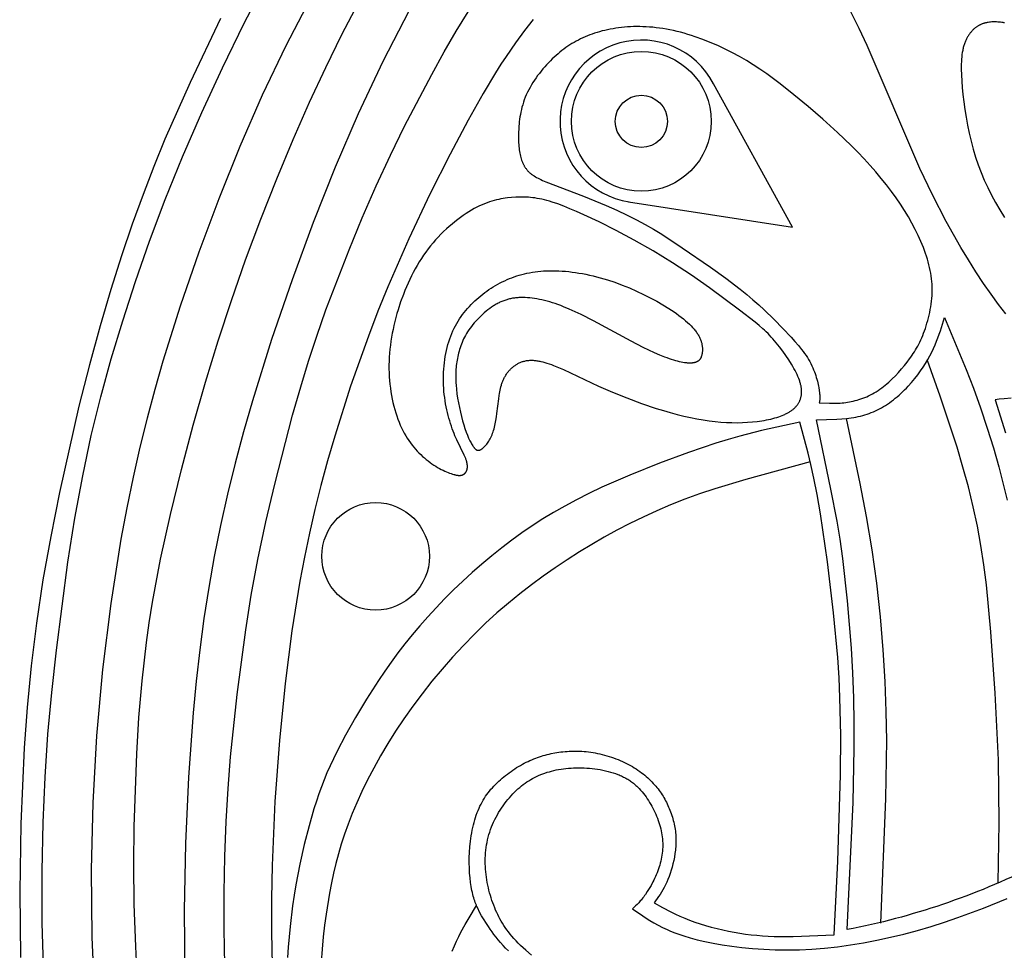
# Model space of a CAD drawing. Extents: x -216 to 196, y -213 to 177.
# Drawn here: x -216 to -175, y 46 to 84 of the extents above; entities that cross this region are included whole.
import ezdxf

# ---------------------------------------------------------------- set-up
doc = ezdxf.new("R2010")
doc.units = 0
doc.header["$MEASUREMENT"] = 0
doc.layers.add('DV1_LAYER_1', color=18, linetype='CONTINUOUS')

msp = doc.modelspace()

# ---------------------------------------------------------------- linework, layer by layer
at = {"layer": 'DV1_LAYER_1', "color": 5, "linetype": 'Continuous'}
for points in [[(-214.842, 44.524), (-214.905, 46.736), (-214.912, 48.869), (-214.871, 50.883), (-214.788, 52.757), (-214.667, 54.531), (-214.509, 56.263), (-214.318, 58.011), (-213.84, 61.644), (-213.553, 63.46), (-213.232, 65.215), (-212.877, 66.881), (-212.485, 68.48), (-212.052, 70.051), (-211.574, 71.629), (-211.047, 73.248), (-210.465, 74.916), (-209.819, 76.636), (-209.101, 78.411), (-208.309, 80.239), (-207.455, 82.09), (-206.556, 83.93), (-205.629, 85.724)], [(-203.82, 84.969), (-204.838, 82.999), (-205.809, 80.953), (-206.734, 78.837), (-207.611, 76.668), (-208.438, 74.464), (-209.21, 72.232), (-209.924, 69.955), (-210.257, 68.791), (-210.572, 67.606), (-210.87, 66.396), (-211.15, 65.157), (-211.41, 63.889), (-211.65, 62.593), (-212.07, 59.936), (-212.406, 57.215), (-212.654, 54.463), (-212.81, 51.704), (-212.875, 48.934), (-212.849, 46.143), (-212.731, 43.319)], [(-210.949, 43.934), (-211.041, 45.753), (-211.098, 47.503), (-211.118, 49.154), (-211.105, 50.725), (-210.996, 53.73), (-210.906, 55.22), (-210.779, 56.74), (-210.599, 58.32), (-210.483, 59.142), (-210.346, 59.99), (-210.011, 61.768), (-209.606, 63.615), (-209.15, 65.482), (-208.663, 67.317), (-208.159, 69.083), (-207.635, 70.792), (-207.084, 72.47), (-206.497, 74.142), (-205.87, 75.824), (-205.213, 77.492), (-204.539, 79.115), (-203.862, 80.659), (-203.19, 82.103), (-202.518, 83.465), (-201.834, 84.776)], [(-199.742, 84.452), (-200.828, 82.343), (-201.845, 80.188), (-202.801, 77.976), (-203.709, 75.691), (-204.581, 73.32), (-205.423, 70.854), (-206.214, 68.319), (-206.582, 67.036), (-206.928, 65.746), (-207.247, 64.454), (-207.538, 63.165), (-207.797, 61.88), (-208.025, 60.598), (-208.224, 59.315), (-208.397, 58.027), (-208.546, 56.73), (-208.671, 55.421), (-208.862, 52.753), (-208.982, 50.01), (-209.032, 47.241), (-209.01, 44.513)], [(-207.351, 44.983), (-207.381, 46.48), (-207.384, 47.991), (-207.36, 49.482), (-207.306, 50.922), (-207.225, 52.287), (-207.118, 53.598), (-206.844, 56.173), (-206.491, 58.857), (-206.264, 60.278), (-205.989, 61.764), (-205.659, 63.314), (-205.294, 64.871), (-204.556, 67.722), (-204.223, 68.901), (-203.902, 69.962), (-203.563, 70.991), (-203.18, 72.073), (-202.227, 74.561), (-201.679, 75.889), (-201.104, 77.208), (-200.517, 78.473), (-199.931, 79.668), (-198.81, 81.81), (-198.296, 82.742), (-197.801, 83.596), (-197.555, 84), (-197.306, 84.393)], [(-175.084, 71.913), (-175.388, 72.302), (-175.698, 72.724), (-176.01, 73.174), (-176.324, 73.649), (-176.636, 74.146), (-176.945, 74.661), (-177.249, 75.191), (-177.546, 75.732), (-178.112, 76.832), (-178.634, 77.926), (-180.82, 83.005), (-181.148, 83.713), (-181.486, 84.404)], [(-207.531, 84.127), (-208.797, 81.475), (-209.831, 79.132), (-210.292, 78), (-210.738, 76.842), (-211.182, 75.62), (-211.625, 74.317), (-212.069, 72.921), (-212.512, 71.417), (-212.954, 69.8), (-213.388, 68.092), (-214.196, 64.521), (-214.554, 62.714), (-214.873, 60.913), (-215.145, 59.128), (-215.366, 57.368), (-215.531, 55.643), (-215.649, 53.967), (-215.784, 50.832), (-215.834, 48.02), (-215.803, 45.305)], [(-194.612, 84.086), (-194.972, 83.623), (-195.346, 83.114), (-195.738, 82.551), (-195.949, 82.232), (-196.174, 81.876), (-196.686, 81.019), (-197.306, 79.914), (-198.052, 78.512), (-198.887, 76.856), (-199.761, 75.01), (-200.622, 73.037), (-201.034, 72.022), (-201.428, 70.996), (-202.163, 68.925), (-202.819, 66.857), (-203.114, 65.834), (-203.386, 64.823), (-203.635, 63.828), (-203.861, 62.841), (-204.067, 61.854), (-204.255, 60.859), (-204.584, 58.813), (-204.864, 56.635), (-205.104, 54.277), (-205.292, 51.756), (-205.406, 49.107), (-205.431, 47.745), (-205.43, 46.365), (-205.402, 44.97)], [(-175.138, 83.94), (-175.167, 83.946), (-175.195, 83.952), (-175.251, 83.961), (-175.307, 83.968), (-175.361, 83.974), (-175.414, 83.978), (-175.467, 83.98), (-175.519, 83.982), (-175.57, 83.982), (-175.62, 83.981), (-175.67, 83.979), (-175.719, 83.975), (-175.768, 83.97), (-175.815, 83.964), (-175.839, 83.96), (-175.863, 83.956), (-175.886, 83.951), (-175.909, 83.946), (-175.933, 83.941), (-175.956, 83.935), (-175.979, 83.928), (-176.002, 83.921), (-176.024, 83.914), (-176.047, 83.906), (-176.069, 83.897), (-176.092, 83.888), (-176.114, 83.878), (-176.136, 83.868), (-176.158, 83.857), (-176.18, 83.846), (-176.202, 83.834), (-176.224, 83.821), (-176.246, 83.807), (-176.268, 83.793), (-176.289, 83.779), (-176.311, 83.763), (-176.332, 83.747), (-176.354, 83.731), (-176.375, 83.713), (-176.396, 83.695), (-176.417, 83.676), (-176.438, 83.657), (-176.458, 83.637), (-176.478, 83.616), (-176.498, 83.594), (-176.518, 83.572), (-176.538, 83.549), (-176.557, 83.525), (-176.576, 83.501), (-176.594, 83.475), (-176.612, 83.449), (-176.63, 83.423), (-176.648, 83.395), (-176.665, 83.367), (-176.681, 83.338), (-176.698, 83.308), (-176.713, 83.277), (-176.729, 83.246), (-176.744, 83.214), (-176.758, 83.181), (-176.772, 83.147), (-176.785, 83.112), (-176.798, 83.077), (-176.81, 83.041), (-176.821, 83.004), (-176.832, 82.966), (-176.843, 82.927), (-176.852, 82.888), (-176.862, 82.848), (-176.87, 82.806), (-176.885, 82.722), (-176.898, 82.633), (-176.909, 82.541), (-176.917, 82.445), (-176.923, 82.346), (-176.927, 82.242), (-176.929, 82.135), (-176.929, 82.024), (-176.923, 81.789), (-176.909, 81.537), (-176.887, 81.268), (-176.859, 80.982), (-176.823, 80.681), (-176.779, 80.367), (-176.727, 80.044), (-176.667, 79.715), (-176.598, 79.383), (-176.52, 79.05), (-176.432, 78.72), (-176.335, 78.395), (-176.227, 78.074), (-176.108, 77.758), (-175.978, 77.444), (-175.837, 77.133), (-175.683, 76.824), (-175.517, 76.515), (-175.339, 76.207), (-175.147, 75.898)], [(-190.673, 76.549), (-183.908, 75.501), (-187.164, 81.425)], [(-175.398, 48.389), (-175.366, 50.867), (-175.396, 53.474), (-175.525, 56.238), (-175.705, 58.767), (-175.888, 60.715), (-175.992, 61.54), (-176.115, 62.331), (-176.263, 63.129), (-176.437, 63.94), (-176.636, 64.758), (-176.86, 65.581), (-177.104, 66.399), (-177.805, 68.512), (-178.329, 69.991)], [(-174.86, 68.429), (-175.153, 68.405), (-175.361, 68.381), (-175.527, 68.357), (-175.096, 66.989)], [(-181.691, 67.587), (-181.116, 64.895), (-180.855, 63.537), (-180.624, 62.163), (-180.432, 60.774), (-180.28, 59.388), (-180.166, 58.029), (-180.087, 56.72), (-180.041, 55.475), (-180.024, 54.274), (-180.057, 51.878), (-180.267, 46.718)], [(-195.638, 45.578), (-195.754, 45.693), (-195.863, 45.806), (-195.966, 45.919), (-196.062, 46.032), (-196.152, 46.143), (-196.237, 46.254), (-196.318, 46.364), (-196.395, 46.474), (-196.469, 46.584), (-196.746, 47.02), (-196.846, 47.21), (-196.894, 47.31), (-196.942, 47.414), (-196.965, 47.468), (-196.988, 47.525), (-197.01, 47.583), (-197.031, 47.644), (-197.052, 47.707), (-197.073, 47.773), (-197.092, 47.842), (-197.111, 47.914), (-197.129, 47.989), (-197.146, 48.067), (-197.162, 48.149), (-197.177, 48.233), (-197.204, 48.41), (-197.226, 48.597), (-197.243, 48.794), (-197.254, 48.999), (-197.258, 49.212), (-197.256, 49.431), (-197.246, 49.656), (-197.229, 49.883), (-197.205, 50.112), (-197.173, 50.34), (-197.154, 50.453), (-197.133, 50.564), (-197.11, 50.674), (-197.085, 50.783), (-197.058, 50.89), (-197.03, 50.994), (-196.999, 51.096), (-196.966, 51.195), (-196.931, 51.292), (-196.894, 51.385), (-196.855, 51.476), (-196.815, 51.564), (-196.772, 51.649), (-196.727, 51.732), (-196.68, 51.813), (-196.632, 51.891), (-196.581, 51.968), (-196.529, 52.043), (-196.474, 52.116), (-196.418, 52.187), (-196.36, 52.257), (-196.3, 52.325), (-196.238, 52.392), (-196.174, 52.458), (-196.108, 52.523), (-196.041, 52.587), (-195.972, 52.649), (-195.902, 52.711), (-195.83, 52.771), (-195.757, 52.83), (-195.683, 52.888), (-195.608, 52.944), (-195.532, 52.998), (-195.455, 53.051), (-195.378, 53.103), (-195.3, 53.152), (-195.222, 53.2), (-195.143, 53.246), (-195.065, 53.29), (-194.986, 53.332), (-194.907, 53.373), (-194.829, 53.411), (-194.75, 53.447), (-194.672, 53.481), (-194.593, 53.514), (-194.514, 53.545), (-194.436, 53.574), (-194.357, 53.601), (-194.277, 53.627), (-194.198, 53.651), (-194.119, 53.673), (-194.039, 53.694), (-193.958, 53.714), (-193.878, 53.732), (-193.716, 53.764), (-193.551, 53.79), (-193.469, 53.802), (-193.385, 53.812), (-193.301, 53.82), (-193.217, 53.827), (-193.131, 53.832), (-193.046, 53.836), (-192.959, 53.838), (-192.872, 53.839), (-192.784, 53.837), (-192.695, 53.834), (-192.605, 53.829), (-192.515, 53.822), (-192.424, 53.814), (-192.331, 53.803), (-192.238, 53.79), (-192.145, 53.775), (-192.05, 53.759), (-191.955, 53.74), (-191.86, 53.719), (-191.765, 53.697), (-191.67, 53.672), (-191.575, 53.646), (-191.481, 53.618), (-191.387, 53.588), (-191.294, 53.556), (-191.202, 53.523), (-191.111, 53.488), (-191.021, 53.451), (-190.932, 53.412), (-190.846, 53.372), (-190.76, 53.33), (-190.677, 53.286), (-190.595, 53.241), (-190.516, 53.195), (-190.438, 53.147), (-190.362, 53.098), (-190.287, 53.048), (-190.215, 52.997), (-190.145, 52.945), (-190.076, 52.892), (-190.01, 52.838), (-189.946, 52.783), (-189.883, 52.728), (-189.823, 52.673), (-189.765, 52.616), (-189.708, 52.56), (-189.654, 52.503), (-189.602, 52.446), (-189.552, 52.389), (-189.504, 52.331), (-189.458, 52.273), (-189.413, 52.214), (-189.37, 52.155), (-189.329, 52.095), (-189.289, 52.034), (-189.251, 51.973), (-189.215, 51.912), (-189.179, 51.849), (-189.145, 51.786), (-189.112, 51.722), (-189.08, 51.657), (-189.05, 51.592), (-189.02, 51.525), (-188.992, 51.457), (-188.964, 51.389), (-188.938, 51.32), (-188.913, 51.251), (-188.889, 51.18), (-188.866, 51.109), (-188.845, 51.038), (-188.826, 50.967), (-188.807, 50.894), (-188.791, 50.822), (-188.776, 50.75), (-188.762, 50.677), (-188.75, 50.604), (-188.74, 50.531), (-188.732, 50.458), (-188.726, 50.386), (-188.721, 50.313), (-188.718, 50.241), (-188.717, 50.168), (-188.717, 50.096), (-188.719, 50.024), (-188.722, 49.952), (-188.727, 49.881), (-188.733, 49.809), (-188.741, 49.738), (-188.76, 49.597), (-188.783, 49.456), (-188.811, 49.317), (-188.842, 49.18), (-188.876, 49.045), (-188.914, 48.912), (-188.956, 48.782), (-189, 48.656), (-189.047, 48.534), (-189.096, 48.418), (-189.122, 48.361), (-189.148, 48.306), (-189.174, 48.252), (-189.202, 48.2), (-189.258, 48.099), (-189.315, 48.003), (-189.374, 47.91), (-189.434, 47.82), (-189.618, 47.561), (-189.276, 47.373), (-188.923, 47.189), (-188.741, 47.1), (-188.552, 47.013), (-188.356, 46.928), (-188.152, 46.847), (-187.939, 46.77), (-187.717, 46.696), (-187.49, 46.627), (-187.257, 46.562), (-187.021, 46.501), (-186.783, 46.445), (-186.546, 46.395), (-186.309, 46.349), (-186.075, 46.309), (-185.843, 46.275), (-185.61, 46.246), (-185.377, 46.221), (-185.141, 46.202), (-184.901, 46.188), (-184.656, 46.178), (-184.404, 46.173), (-183.877, 46.175), (-182.184, 46.243), (-182.027, 49.282), (-181.922, 52.85), (-181.909, 54.489), (-181.941, 56.057), (-181.978, 56.861), (-182.033, 57.7), (-182.202, 59.557), (-182.454, 61.662), (-182.744, 63.642), (-182.885, 64.449), (-183.018, 65.124), (-183.141, 65.686), (-183.252, 66.152), (-183.596, 67.44), (-185.186, 67.092), (-186.073, 66.862), (-186.555, 66.724), (-187.07, 66.565), (-188.196, 66.186), (-189.402, 65.74), (-190.617, 65.251), (-191.207, 64.998), (-191.775, 64.742), (-192.312, 64.486), (-192.822, 64.229), (-193.308, 63.969), (-193.772, 63.704), (-194.22, 63.433), (-194.655, 63.152), (-195.08, 62.862), (-195.5, 62.558), (-195.916, 62.241), (-196.328, 61.911), (-196.735, 61.571), (-197.135, 61.221), (-197.526, 60.863), (-197.907, 60.5), (-198.277, 60.132), (-198.632, 59.763), (-198.973, 59.392), (-199.3, 59.02), (-199.614, 58.647), (-199.915, 58.272), (-200.204, 57.896), (-200.483, 57.518), (-200.752, 57.138), (-201.012, 56.755), (-201.506, 55.986), (-201.961, 55.228), (-202.367, 54.502), (-202.718, 53.83), (-202.87, 53.52), (-203.01, 53.223), (-203.137, 52.935), (-203.255, 52.65), (-203.366, 52.364), (-203.471, 52.071), (-203.573, 51.767), (-203.674, 51.446), (-203.878, 50.745), (-204.077, 49.975), (-204.263, 49.156), (-204.427, 48.306), (-204.498, 47.875), (-204.562, 47.443), (-204.665, 46.579), (-204.738, 45.725), (-204.763, 45.305)], [(-183.166, 65.794), (-185.828, 65.071), (-187.114, 64.678), (-187.738, 64.469), (-188.347, 64.248), (-188.938, 64.016), (-189.514, 63.771), (-190.075, 63.514), (-190.622, 63.246), (-191.157, 62.967), (-191.683, 62.678), (-192.199, 62.378), (-192.708, 62.068), (-193.211, 61.748), (-193.708, 61.418), (-194.2, 61.074), (-194.686, 60.717), (-195.167, 60.345), (-195.643, 59.955), (-196.115, 59.547), (-196.582, 59.12), (-197.044, 58.671), (-197.499, 58.204), (-197.945, 57.722), (-198.38, 57.227), (-198.802, 56.722), (-199.207, 56.209), (-199.595, 55.693), (-199.961, 55.175), (-200.306, 54.659), (-200.628, 54.146), (-200.927, 53.638), (-201.204, 53.138), (-201.459, 52.648), (-201.693, 52.169), (-201.904, 51.704), (-202.094, 51.254), (-202.263, 50.821), (-202.413, 50.402), (-202.546, 49.993), (-202.664, 49.591), (-202.769, 49.191), (-202.863, 48.79), (-202.949, 48.384), (-203.028, 47.969), (-203.171, 47.099), (-203.234, 46.639), (-203.29, 46.158), (-203.339, 45.654), (-203.38, 45.125)], [(-194.684, 45.398), (-194.92, 45.604), (-195.03, 45.705), (-195.134, 45.804), (-195.232, 45.901), (-195.324, 45.996), (-195.411, 46.089), (-195.492, 46.181), (-195.568, 46.272), (-195.64, 46.362), (-195.707, 46.451), (-195.771, 46.54), (-195.83, 46.628), (-195.886, 46.717), (-195.939, 46.806), (-195.989, 46.896), (-196.037, 46.986), (-196.082, 47.078), (-196.125, 47.171), (-196.167, 47.266), (-196.207, 47.362), (-196.246, 47.461), (-196.283, 47.561), (-196.319, 47.662), (-196.352, 47.765), (-196.385, 47.869), (-196.415, 47.975), (-196.443, 48.081), (-196.469, 48.189), (-196.493, 48.297), (-196.515, 48.406), (-196.534, 48.516), (-196.551, 48.626), (-196.566, 48.737), (-196.578, 48.848), (-196.587, 48.959), (-196.593, 49.07), (-196.597, 49.182), (-196.598, 49.293), (-196.596, 49.404), (-196.591, 49.515), (-196.583, 49.625), (-196.572, 49.735), (-196.558, 49.845), (-196.541, 49.955), (-196.521, 50.063), (-196.498, 50.172), (-196.472, 50.279), (-196.443, 50.386), (-196.411, 50.491), (-196.375, 50.596), (-196.337, 50.7), (-196.295, 50.803), (-196.25, 50.905), (-196.202, 51.005), (-196.152, 51.104), (-196.098, 51.202), (-196.043, 51.297), (-195.985, 51.391), (-195.925, 51.484), (-195.863, 51.574), (-195.8, 51.661), (-195.735, 51.747), (-195.668, 51.83), (-195.6, 51.911), (-195.531, 51.989), (-195.461, 52.064), (-195.391, 52.137), (-195.32, 52.206), (-195.248, 52.273), (-195.175, 52.336), (-195.101, 52.397), (-195.027, 52.455), (-194.952, 52.511), (-194.875, 52.563), (-194.798, 52.614), (-194.719, 52.661), (-194.639, 52.706), (-194.558, 52.749), (-194.476, 52.789), (-194.392, 52.828), (-194.306, 52.864), (-194.219, 52.897), (-194.131, 52.929), (-194.04, 52.959), (-193.948, 52.986), (-193.854, 53.012), (-193.759, 53.035), (-193.662, 53.056), (-193.564, 53.076), (-193.464, 53.093), (-193.363, 53.107), (-193.261, 53.12), (-193.158, 53.13), (-193.053, 53.138), (-192.947, 53.144), (-192.84, 53.148), (-192.733, 53.149), (-192.624, 53.147), (-192.514, 53.144), (-192.404, 53.138), (-192.293, 53.129), (-192.182, 53.118), (-192.071, 53.105), (-191.96, 53.089), (-191.849, 53.071), (-191.74, 53.05), (-191.631, 53.026), (-191.524, 53), (-191.419, 52.972), (-191.315, 52.94), (-191.214, 52.906), (-191.116, 52.869), (-191.067, 52.85), (-191.02, 52.83), (-190.973, 52.809), (-190.927, 52.788), (-190.882, 52.766), (-190.837, 52.743), (-190.794, 52.719), (-190.751, 52.695), (-190.709, 52.67), (-190.669, 52.645), (-190.629, 52.619), (-190.589, 52.592), (-190.551, 52.565), (-190.514, 52.537), (-190.477, 52.508), (-190.441, 52.479), (-190.405, 52.449), (-190.371, 52.419), (-190.337, 52.388), (-190.304, 52.356), (-190.271, 52.324), (-190.239, 52.292), (-190.177, 52.226), (-190.118, 52.157), (-190.061, 52.087), (-190.006, 52.016), (-189.953, 51.942), (-189.902, 51.867), (-189.852, 51.791), (-189.805, 51.714), (-189.759, 51.635), (-189.714, 51.555), (-189.671, 51.474), (-189.63, 51.392), (-189.591, 51.31), (-189.553, 51.226), (-189.517, 51.142), (-189.484, 51.058), (-189.453, 50.973), (-189.423, 50.888), (-189.396, 50.802), (-189.372, 50.716), (-189.349, 50.63), (-189.33, 50.544), (-189.313, 50.459), (-189.298, 50.373), (-189.286, 50.288), (-189.277, 50.203), (-189.27, 50.118), (-189.266, 50.034), (-189.265, 49.95), (-189.266, 49.866), (-189.27, 49.783), (-189.276, 49.7), (-189.284, 49.617), (-189.295, 49.534), (-189.309, 49.452), (-189.325, 49.37), (-189.343, 49.289), (-189.363, 49.207), (-189.385, 49.126), (-189.41, 49.046), (-189.437, 48.965), (-189.466, 48.885), (-189.497, 48.806), (-189.529, 48.728), (-189.563, 48.65), (-189.598, 48.574), (-189.634, 48.499), (-189.671, 48.426), (-189.747, 48.284), (-189.825, 48.15), (-189.902, 48.027), (-189.978, 47.914), (-190.015, 47.862), (-190.051, 47.812), (-190.086, 47.766), (-190.121, 47.722), (-190.156, 47.681), (-190.19, 47.641), (-190.256, 47.568), (-190.321, 47.5), (-190.385, 47.438), (-190.51, 47.32), (-190.092, 47.025), (-189.945, 46.928), (-189.791, 46.831), (-189.629, 46.735), (-189.458, 46.641), (-189.276, 46.548), (-189.08, 46.456), (-188.977, 46.411), (-188.869, 46.366), (-188.758, 46.322), (-188.642, 46.278), (-188.521, 46.236), (-188.396, 46.194), (-188.128, 46.112), (-187.838, 46.034), (-187.523, 45.96), (-187.181, 45.89), (-186.812, 45.826), (-186.415, 45.767), (-185.995, 45.716), (-185.552, 45.675), (-185.091, 45.643), (-184.613, 45.624), (-184.12, 45.618), (-183.616, 45.627), (-183.101, 45.652), (-182.578, 45.693), (-182.046, 45.75), (-181.508, 45.824), (-180.963, 45.913), (-180.413, 46.018), (-179.858, 46.138), (-179.299, 46.275), (-178.738, 46.427), (-178.177, 46.592), (-177.621, 46.768), (-177.072, 46.954), (-176.011, 47.344), (-175.025, 47.744)], [(-197.964, 45.571), (-197.873, 45.781), (-197.782, 45.981), (-197.691, 46.17), (-197.601, 46.347), (-197.43, 46.667), (-197.268, 46.95), (-196.959, 47.454)]]:
    msp.add_lwpolyline(points, dxfattribs=at)
for points in [[(-188.455, 74.648), (-187.287, 73.845), (-186.659, 73.39), (-186.062, 72.933), (-185.789, 72.711), (-185.534, 72.494), (-185.296, 72.283), (-185.072, 72.078), (-184.663, 71.682), (-184.295, 71.307), (-183.96, 70.95), (-183.805, 70.777), (-183.659, 70.607), (-183.524, 70.438), (-183.461, 70.354), (-183.4, 70.271), (-183.343, 70.188), (-183.288, 70.104), (-183.237, 70.021), (-183.189, 69.938), (-183.144, 69.854), (-183.103, 69.77), (-183.065, 69.687), (-183.03, 69.604), (-182.997, 69.522), (-182.968, 69.441), (-182.941, 69.362), (-182.917, 69.284), (-182.895, 69.208), (-182.875, 69.134), (-182.857, 69.063), (-182.842, 68.994), (-182.828, 68.928), (-182.817, 68.866), (-182.798, 68.751), (-182.785, 68.652), (-182.78, 68.607), (-182.777, 68.566), (-182.775, 68.528), (-182.773, 68.493), (-182.773, 68.46), (-182.773, 68.429), (-182.775, 68.4), (-182.776, 68.374), (-182.779, 68.348), (-182.781, 68.324), (-182.788, 68.278), (-182.795, 68.235), (-182.367, 68.217), (-182.223, 68.216), (-182.077, 68.219), (-182.004, 68.222), (-181.93, 68.227), (-181.855, 68.233), (-181.78, 68.24), (-181.704, 68.249), (-181.627, 68.26), (-181.55, 68.273), (-181.472, 68.288), (-181.394, 68.305), (-181.315, 68.325), (-181.235, 68.346), (-181.156, 68.37), (-181.076, 68.396), (-180.996, 68.424), (-180.916, 68.455), (-180.837, 68.488), (-180.757, 68.523), (-180.678, 68.562), (-180.6, 68.602), (-180.521, 68.646), (-180.444, 68.692), (-180.367, 68.741), (-180.291, 68.793), (-180.216, 68.848), (-180.142, 68.905), (-180.069, 68.964), (-179.997, 69.025), (-179.925, 69.089), (-179.855, 69.153), (-179.786, 69.22), (-179.652, 69.356), (-179.523, 69.495), (-179.399, 69.636), (-179.28, 69.777), (-179.168, 69.917), (-179.061, 70.058), (-179.01, 70.129), (-178.959, 70.201), (-178.911, 70.274), (-178.863, 70.348), (-178.817, 70.424), (-178.772, 70.501), (-178.728, 70.58), (-178.685, 70.662), (-178.643, 70.746), (-178.602, 70.833), (-178.562, 70.922), (-178.523, 71.015), (-178.485, 71.111), (-178.448, 71.21), (-178.413, 71.312), (-178.378, 71.417), (-178.346, 71.524), (-178.314, 71.633), (-178.285, 71.744), (-178.258, 71.857), (-178.233, 71.971), (-178.21, 72.087), (-178.19, 72.203), (-178.172, 72.32), (-178.158, 72.437), (-178.146, 72.554), (-178.137, 72.671), (-178.132, 72.788), (-178.13, 72.905), (-178.132, 73.021), (-178.137, 73.136), (-178.145, 73.251), (-178.157, 73.366), (-178.171, 73.481), (-178.19, 73.597), (-178.211, 73.712), (-178.236, 73.827), (-178.263, 73.943), (-178.294, 74.06), (-178.328, 74.177), (-178.365, 74.295), (-178.405, 74.414), (-178.448, 74.534), (-178.494, 74.655), (-178.595, 74.9), (-178.708, 75.149), (-178.832, 75.403), (-178.967, 75.66), (-179.114, 75.919), (-179.273, 76.181), (-179.442, 76.445), (-179.623, 76.71), (-179.815, 76.976), (-180.018, 77.244), (-180.233, 77.512), (-180.458, 77.781), (-180.695, 78.051), (-180.943, 78.322), (-181.203, 78.595), (-181.473, 78.868), (-182.046, 79.417), (-182.646, 79.959), (-183.252, 80.481), (-183.847, 80.972), (-184.415, 81.422), (-184.693, 81.632), (-184.969, 81.833), (-185.245, 82.025), (-185.522, 82.208), (-185.804, 82.382), (-186.091, 82.55), (-186.386, 82.709), (-186.687, 82.861), (-186.992, 83.004), (-187.3, 83.137), (-187.609, 83.259), (-187.917, 83.37), (-188.071, 83.421), (-188.223, 83.468), (-188.375, 83.513), (-188.525, 83.553), (-188.674, 83.591), (-188.822, 83.625), (-188.968, 83.655), (-189.112, 83.682), (-189.255, 83.706), (-189.397, 83.727), (-189.537, 83.744), (-189.675, 83.759), (-189.812, 83.771), (-189.947, 83.779), (-190.08, 83.785), (-190.212, 83.788), (-190.342, 83.789), (-190.47, 83.787), (-190.597, 83.782), (-190.722, 83.775), (-190.845, 83.765), (-190.966, 83.753), (-191.085, 83.739), (-191.203, 83.722), (-191.318, 83.703), (-191.432, 83.683), (-191.545, 83.659), (-191.655, 83.634), (-191.763, 83.607), (-191.87, 83.578), (-191.975, 83.547), (-192.078, 83.514), (-192.18, 83.479), (-192.279, 83.443), (-192.377, 83.404), (-192.473, 83.364), (-192.567, 83.322), (-192.659, 83.279), (-192.75, 83.234), (-192.839, 83.187), (-192.927, 83.138), (-193.014, 83.087), (-193.099, 83.033), (-193.183, 82.978), (-193.267, 82.921), (-193.349, 82.861), (-193.43, 82.799), (-193.511, 82.734), (-193.591, 82.667), (-193.671, 82.598), (-193.75, 82.525), (-193.829, 82.45), (-193.908, 82.373), (-193.986, 82.292), (-194.063, 82.209), (-194.14, 82.124), (-194.215, 82.037), (-194.289, 81.947), (-194.361, 81.856), (-194.432, 81.763), (-194.5, 81.668), (-194.566, 81.572), (-194.63, 81.474), (-194.69, 81.376), (-194.748, 81.276), (-194.802, 81.175), (-194.853, 81.074), (-194.9, 80.972), (-194.943, 80.87), (-194.983, 80.767), (-195.018, 80.664), (-195.05, 80.561), (-195.079, 80.459), (-195.105, 80.357), (-195.128, 80.255), (-195.147, 80.154), (-195.165, 80.054), (-195.179, 79.955), (-195.192, 79.858), (-195.202, 79.762), (-195.21, 79.667), (-195.216, 79.574), (-195.224, 79.394), (-195.226, 79.223), (-195.223, 79.061), (-195.219, 78.983), (-195.214, 78.908), (-195.208, 78.834), (-195.2, 78.763), (-195.192, 78.694), (-195.181, 78.627), (-195.17, 78.562), (-195.157, 78.499), (-195.143, 78.438), (-195.128, 78.379), (-195.111, 78.322), (-195.093, 78.268), (-195.074, 78.215), (-195.064, 78.189), (-195.054, 78.164), (-195.043, 78.14), (-195.032, 78.115), (-195.02, 78.092), (-195.008, 78.068), (-194.996, 78.045), (-194.983, 78.023), (-194.97, 78.001), (-194.957, 77.979), (-194.943, 77.958), (-194.928, 77.937), (-194.913, 77.916), (-194.898, 77.896), (-194.882, 77.876), (-194.865, 77.856), (-194.849, 77.837), (-194.831, 77.818), (-194.813, 77.8), (-194.795, 77.781), (-194.776, 77.763), (-194.756, 77.746), (-194.736, 77.728), (-194.715, 77.711), (-194.694, 77.694), (-194.672, 77.677), (-194.649, 77.661), (-194.626, 77.644), (-194.603, 77.628), (-194.578, 77.613), (-194.527, 77.581), (-194.474, 77.551), (-194.417, 77.521), (-194.358, 77.491), (-194.296, 77.462), (-194.232, 77.432), (-194.093, 77.373), (-192.536, 76.775), (-191.599, 76.391), (-191.156, 76.195), (-190.74, 75.999), (-190.35, 75.804), (-189.987, 75.61), (-189.647, 75.416), (-189.3, 75.204)], [(-186.088, 72.067), (-187.334, 72.988), (-188.078, 73.508), (-188.862, 74.026), (-189.657, 74.512), (-190.441, 74.958), (-191.194, 75.36), (-191.895, 75.713), (-192.529, 76.013), (-192.82, 76.144), (-193.096, 76.261), (-193.356, 76.365), (-193.601, 76.456), (-193.832, 76.534), (-193.943, 76.567), (-194.05, 76.598), (-194.155, 76.625), (-194.256, 76.649), (-194.355, 76.67), (-194.451, 76.688), (-194.545, 76.703), (-194.637, 76.716), (-194.728, 76.726), (-194.817, 76.734), (-194.905, 76.739), (-194.991, 76.742), (-195.078, 76.743), (-195.163, 76.743), (-195.249, 76.74), (-195.334, 76.736), (-195.506, 76.723), (-195.681, 76.704), (-195.77, 76.693), (-195.859, 76.679), (-195.95, 76.663), (-196.042, 76.644), (-196.136, 76.623), (-196.231, 76.598), (-196.327, 76.571), (-196.424, 76.539), (-196.524, 76.504), (-196.625, 76.466), (-196.728, 76.422), (-196.833, 76.375), (-196.94, 76.322), (-197.049, 76.264), (-197.16, 76.202), (-197.273, 76.134), (-197.387, 76.061), (-197.503, 75.983), (-197.619, 75.901), (-197.736, 75.814), (-197.853, 75.723), (-197.97, 75.627), (-198.086, 75.527), (-198.202, 75.424), (-198.316, 75.316), (-198.429, 75.205), (-198.539, 75.09), (-198.648, 74.972), (-198.754, 74.85), (-198.857, 74.725), (-198.957, 74.597), (-199.054, 74.467), (-199.148, 74.333), (-199.238, 74.197), (-199.326, 74.059), (-199.41, 73.918), (-199.491, 73.775), (-199.57, 73.629), (-199.645, 73.482), (-199.718, 73.333), (-199.788, 73.181), (-199.855, 73.029), (-199.919, 72.874), (-199.98, 72.719), (-200.095, 72.404), (-200.199, 72.084), (-200.247, 71.923), (-200.292, 71.761), (-200.334, 71.599), (-200.373, 71.436), (-200.409, 71.273), (-200.441, 71.109), (-200.471, 70.945), (-200.497, 70.781), (-200.519, 70.617), (-200.538, 70.453), (-200.553, 70.289), (-200.565, 70.125), (-200.572, 69.962), (-200.576, 69.8), (-200.576, 69.638), (-200.572, 69.477), (-200.564, 69.316), (-200.552, 69.158), (-200.537, 69), (-200.519, 68.845), (-200.496, 68.691), (-200.471, 68.54), (-200.442, 68.391), (-200.411, 68.245), (-200.376, 68.101), (-200.338, 67.961), (-200.297, 67.824), (-200.254, 67.691), (-200.208, 67.562), (-200.159, 67.436), (-200.108, 67.315), (-200.055, 67.198), (-199.999, 67.085), (-199.941, 66.977), (-199.881, 66.872), (-199.819, 66.771), (-199.755, 66.674), (-199.689, 66.58), (-199.622, 66.49), (-199.553, 66.404), (-199.482, 66.321), (-199.41, 66.241), (-199.337, 66.165), (-199.263, 66.092), (-199.187, 66.022), (-199.111, 65.955), (-199.033, 65.891), (-198.955, 65.83), (-198.877, 65.771), (-198.798, 65.716), (-198.72, 65.664), (-198.643, 65.615), (-198.566, 65.568), (-198.49, 65.525), (-198.415, 65.485), (-198.342, 65.447), (-198.271, 65.413), (-198.202, 65.382), (-198.135, 65.354), (-198.071, 65.329), (-198.011, 65.307), (-197.953, 65.288), (-197.899, 65.272), (-197.873, 65.265), (-197.848, 65.259), (-197.824, 65.254), (-197.801, 65.249), (-197.778, 65.245), (-197.756, 65.242), (-197.735, 65.239), (-197.715, 65.237), (-197.695, 65.236), (-197.676, 65.235), (-197.658, 65.235), (-197.649, 65.236), (-197.64, 65.236), (-197.632, 65.237), (-197.623, 65.237), (-197.615, 65.238), (-197.607, 65.239), (-197.599, 65.24), (-197.591, 65.242), (-197.584, 65.243), (-197.576, 65.245), (-197.569, 65.247), (-197.562, 65.248), (-197.555, 65.25), (-197.548, 65.253), (-197.541, 65.255), (-197.534, 65.257), (-197.528, 65.26), (-197.521, 65.263), (-197.515, 65.265), (-197.509, 65.268), (-197.503, 65.271), (-197.497, 65.275), (-197.491, 65.278), (-197.486, 65.281), (-197.48, 65.285), (-197.475, 65.289), (-197.469, 65.293), (-197.464, 65.297), (-197.459, 65.301), (-197.454, 65.305), (-197.449, 65.309), (-197.444, 65.313), (-197.44, 65.318), (-197.435, 65.323), (-197.43, 65.327), (-197.426, 65.332), (-197.422, 65.337), (-197.417, 65.342), (-197.413, 65.347), (-197.409, 65.353), (-197.405, 65.358), (-197.401, 65.363), (-197.397, 65.369), (-197.394, 65.375), (-197.39, 65.381), (-197.387, 65.386), (-197.383, 65.392), (-197.38, 65.399), (-197.377, 65.405), (-197.373, 65.411), (-197.37, 65.418), (-197.368, 65.424), (-197.365, 65.431), (-197.362, 65.438), (-197.359, 65.444), (-197.357, 65.451), (-197.355, 65.459), (-197.352, 65.466), (-197.35, 65.473), (-197.348, 65.481), (-197.346, 65.488), (-197.345, 65.496), (-197.343, 65.504), (-197.342, 65.512), (-197.34, 65.52), (-197.339, 65.528), (-197.338, 65.536), (-197.337, 65.544), (-197.335, 65.562), (-197.334, 65.579), (-197.334, 65.597), (-197.334, 65.616), (-197.335, 65.635), (-197.336, 65.654), (-197.338, 65.674), (-197.341, 65.695), (-197.344, 65.716), (-197.348, 65.738), (-197.352, 65.76), (-197.358, 65.782), (-197.364, 65.806), (-197.37, 65.829), (-197.378, 65.853), (-197.386, 65.878), (-197.395, 65.903), (-197.405, 65.929), (-197.415, 65.956), (-197.438, 66.01), (-197.464, 66.067), (-197.771, 66.701), (-197.848, 66.875), (-197.886, 66.968), (-197.924, 67.064), (-197.961, 67.164), (-197.997, 67.267), (-198.032, 67.374), (-198.066, 67.484), (-198.098, 67.596), (-198.129, 67.711), (-198.158, 67.829), (-198.185, 67.949), (-198.211, 68.072), (-198.234, 68.196), (-198.255, 68.321), (-198.274, 68.449), (-198.29, 68.577), (-198.304, 68.707), (-198.314, 68.838), (-198.322, 68.969), (-198.326, 69.101), (-198.327, 69.233), (-198.326, 69.365), (-198.321, 69.498), (-198.313, 69.629), (-198.301, 69.761), (-198.287, 69.891), (-198.27, 70.02), (-198.25, 70.149), (-198.226, 70.275), (-198.2, 70.4), (-198.171, 70.524), (-198.138, 70.644), (-198.103, 70.763), (-198.065, 70.879), (-198.023, 70.993), (-197.979, 71.103), (-197.932, 71.21), (-197.883, 71.315), (-197.83, 71.417), (-197.775, 71.516), (-197.718, 71.612), (-197.658, 71.706), (-197.596, 71.797), (-197.531, 71.886), (-197.465, 71.973), (-197.396, 72.058), (-197.326, 72.14), (-197.254, 72.22), (-197.179, 72.298), (-197.104, 72.374), (-197.026, 72.448), (-196.947, 72.521), (-196.867, 72.591), (-196.785, 72.66), (-196.702, 72.727), (-196.617, 72.792), (-196.531, 72.855), (-196.444, 72.916), (-196.355, 72.975), (-196.265, 73.032), (-196.173, 73.086), (-196.081, 73.139), (-195.987, 73.189), (-195.892, 73.238), (-195.795, 73.284), (-195.698, 73.327), (-195.599, 73.369), (-195.499, 73.408), (-195.398, 73.445), (-195.296, 73.479), (-195.192, 73.511), (-195.087, 73.54), (-194.981, 73.567), (-194.873, 73.592), (-194.763, 73.614), (-194.651, 73.634), (-194.537, 73.65), (-194.422, 73.665), (-194.305, 73.676), (-194.185, 73.685), (-194.063, 73.692), (-193.939, 73.695), (-193.813, 73.696), (-193.684, 73.694), (-193.553, 73.689), (-193.42, 73.681), (-193.285, 73.671), (-193.148, 73.658), (-193.009, 73.641), (-192.869, 73.622), (-192.726, 73.6), (-192.583, 73.576), (-192.438, 73.548), (-192.291, 73.517), (-192.144, 73.483), (-191.996, 73.446), (-191.846, 73.406), (-191.696, 73.363), (-191.546, 73.317), (-191.243, 73.217), (-190.941, 73.105), (-190.641, 72.984), (-190.346, 72.854), (-190.057, 72.719), (-189.778, 72.578), (-189.51, 72.434), (-189.256, 72.288), (-189.018, 72.141), (-188.905, 72.068), (-188.796, 71.994), (-188.692, 71.921), (-188.592, 71.848), (-188.497, 71.775), (-188.406, 71.702), (-188.32, 71.63), (-188.239, 71.558), (-188.163, 71.487), (-188.092, 71.416), (-188.027, 71.346), (-187.996, 71.311), (-187.966, 71.276), (-187.938, 71.242), (-187.911, 71.208), (-187.886, 71.174), (-187.861, 71.14), (-187.839, 71.106), (-187.817, 71.073), (-187.797, 71.04), (-187.778, 71.007), (-187.761, 70.975), (-187.745, 70.943), (-187.729, 70.911), (-187.715, 70.879), (-187.703, 70.848), (-187.691, 70.817), (-187.68, 70.786), (-187.671, 70.756), (-187.662, 70.726), (-187.654, 70.696), (-187.648, 70.667), (-187.642, 70.638), (-187.637, 70.61), (-187.633, 70.582), (-187.629, 70.554), (-187.627, 70.527), (-187.625, 70.501), (-187.624, 70.475), (-187.623, 70.449), (-187.623, 70.424), (-187.624, 70.399), (-187.625, 70.375), (-187.627, 70.352), (-187.629, 70.329), (-187.632, 70.306), (-187.635, 70.284), (-187.639, 70.263), (-187.643, 70.242), (-187.648, 70.222), (-187.652, 70.202), (-187.657, 70.184), (-187.663, 70.165), (-187.669, 70.147), (-187.675, 70.13), (-187.682, 70.114), (-187.685, 70.106), (-187.689, 70.098), (-187.693, 70.09), (-187.697, 70.082), (-187.701, 70.075), (-187.705, 70.067), (-187.709, 70.06), (-187.713, 70.053), (-187.718, 70.046), (-187.722, 70.039), (-187.727, 70.033), (-187.732, 70.026), (-187.737, 70.02), (-187.742, 70.014), (-187.747, 70.008), (-187.753, 70.002), (-187.758, 69.996), (-187.764, 69.99), (-187.77, 69.985), (-187.776, 69.98), (-187.782, 69.974), (-187.788, 69.969), (-187.794, 69.964), (-187.801, 69.96), (-187.808, 69.955), (-187.815, 69.95), (-187.822, 69.946), (-187.829, 69.942), (-187.836, 69.938), (-187.844, 69.934), (-187.851, 69.93), (-187.859, 69.926), (-187.867, 69.923), (-187.875, 69.919), (-187.884, 69.916), (-187.892, 69.913), (-187.901, 69.91), (-187.91, 69.907), (-187.919, 69.904), (-187.928, 69.902), (-187.938, 69.899), (-187.947, 69.897), (-187.967, 69.893), (-187.988, 69.889), (-188.009, 69.886), (-188.031, 69.883), (-188.054, 69.881), (-188.078, 69.879), (-188.103, 69.878), (-188.128, 69.878), (-188.154, 69.878), (-188.181, 69.878), (-188.209, 69.88), (-188.238, 69.881), (-188.267, 69.884), (-188.298, 69.887), (-188.361, 69.895), (-188.427, 69.905), (-188.497, 69.918), (-188.57, 69.934), (-188.647, 69.953), (-188.727, 69.974), (-188.811, 69.998), (-188.897, 70.026), (-188.988, 70.056), (-189.082, 70.09), (-189.179, 70.127), (-189.384, 70.21), (-189.602, 70.305), (-190.069, 70.526), (-190.566, 70.779), (-192.12, 71.619), (-192.63, 71.881), (-192.879, 72.002), (-193.124, 72.112), (-193.362, 72.21), (-193.48, 72.255), (-193.595, 72.298), (-193.709, 72.337), (-193.822, 72.373), (-193.933, 72.407), (-194.042, 72.437), (-194.149, 72.465), (-194.255, 72.49), (-194.359, 72.512), (-194.462, 72.531), (-194.562, 72.547), (-194.661, 72.561), (-194.757, 72.572), (-194.852, 72.58), (-194.945, 72.585), (-195.036, 72.587), (-195.125, 72.587), (-195.213, 72.583), (-195.256, 72.581), (-195.299, 72.577), (-195.342, 72.572), (-195.384, 72.567), (-195.426, 72.561), (-195.467, 72.555), (-195.509, 72.547), (-195.55, 72.539), (-195.591, 72.529), (-195.631, 72.519), (-195.672, 72.508), (-195.712, 72.497), (-195.752, 72.484), (-195.792, 72.471), (-195.831, 72.457), (-195.871, 72.441), (-195.91, 72.425), (-195.949, 72.409), (-195.988, 72.391), (-196.027, 72.372), (-196.066, 72.352), (-196.105, 72.332), (-196.144, 72.31), (-196.183, 72.288), (-196.222, 72.265), (-196.26, 72.241), (-196.337, 72.19), (-196.414, 72.135), (-196.49, 72.078), (-196.565, 72.018), (-196.64, 71.955), (-196.712, 71.89), (-196.784, 71.823), (-196.853, 71.755), (-196.921, 71.685), (-196.987, 71.613), (-197.05, 71.541), (-197.111, 71.468), (-197.169, 71.394), (-197.224, 71.32), (-197.276, 71.246), (-197.325, 71.172), (-197.371, 71.098), (-197.413, 71.025), (-197.453, 70.952), (-197.49, 70.878), (-197.524, 70.805), (-197.556, 70.732), (-197.585, 70.659), (-197.612, 70.586), (-197.637, 70.513), (-197.66, 70.44), (-197.681, 70.367), (-197.7, 70.293), (-197.717, 70.22), (-197.733, 70.146), (-197.748, 70.072), (-197.761, 69.998), (-197.773, 69.924), (-197.783, 69.849), (-197.793, 69.774), (-197.8, 69.698), (-197.807, 69.621), (-197.812, 69.543), (-197.815, 69.465), (-197.818, 69.385), (-197.818, 69.305), (-197.817, 69.223), (-197.815, 69.14), (-197.811, 69.056), (-197.805, 68.97), (-197.789, 68.793), (-197.767, 68.609), (-197.739, 68.421), (-197.705, 68.23), (-197.667, 68.039), (-197.625, 67.851), (-197.581, 67.667), (-197.533, 67.491), (-197.485, 67.324), (-197.435, 67.169), (-197.385, 67.026), (-197.334, 66.895), (-197.284, 66.776), (-197.259, 66.722), (-197.235, 66.67), (-197.21, 66.622), (-197.186, 66.576), (-197.162, 66.534), (-197.139, 66.495), (-197.116, 66.459), (-197.094, 66.426), (-197.082, 66.411), (-197.072, 66.396), (-197.061, 66.383), (-197.05, 66.37), (-197.039, 66.358), (-197.029, 66.347), (-197.018, 66.336), (-197.013, 66.331), (-197.008, 66.326), (-197.002, 66.322), (-196.997, 66.317), (-196.992, 66.313), (-196.987, 66.309), (-196.982, 66.305), (-196.976, 66.302), (-196.971, 66.298), (-196.966, 66.295), (-196.961, 66.292), (-196.956, 66.289), (-196.95, 66.287), (-196.945, 66.284), (-196.94, 66.282), (-196.935, 66.28), (-196.929, 66.278), (-196.924, 66.277), (-196.921, 66.276), (-196.919, 66.275), (-196.916, 66.275), (-196.913, 66.274), (-196.911, 66.273), (-196.908, 66.273), (-196.905, 66.272), (-196.903, 66.272), (-196.9, 66.272), (-196.897, 66.271), (-196.895, 66.271), (-196.892, 66.271), (-196.889, 66.271), (-196.886, 66.271), (-196.884, 66.271), (-196.881, 66.271), (-196.878, 66.271), (-196.875, 66.271), (-196.87, 66.271), (-196.864, 66.271), (-196.859, 66.272), (-196.853, 66.273), (-196.847, 66.274), (-196.842, 66.275), (-196.836, 66.277), (-196.83, 66.279), (-196.824, 66.28), (-196.819, 66.282), (-196.813, 66.285), (-196.807, 66.287), (-196.801, 66.29), (-196.795, 66.293), (-196.789, 66.296), (-196.782, 66.299), (-196.776, 66.302), (-196.77, 66.306), (-196.764, 66.31), (-196.751, 66.318), (-196.738, 66.327), (-196.724, 66.336), (-196.711, 66.347), (-196.697, 66.358), (-196.683, 66.37), (-196.669, 66.383), (-196.654, 66.396), (-196.64, 66.41), (-196.625, 66.425), (-196.61, 66.441), (-196.596, 66.457), (-196.581, 66.474), (-196.566, 66.492), (-196.551, 66.51), (-196.536, 66.529), (-196.506, 66.569), (-196.477, 66.611), (-196.448, 66.656), (-196.419, 66.704), (-196.392, 66.753), (-196.365, 66.805), (-196.339, 66.86), (-196.315, 66.916), (-196.292, 66.974), (-196.27, 67.035), (-196.25, 67.097), (-196.232, 67.162), (-196.215, 67.227), (-196.198, 67.295), (-196.184, 67.363), (-196.157, 67.504), (-196.133, 67.649), (-196.113, 67.797), (-196.042, 68.396), (-196.022, 68.543), (-196.011, 68.616), (-195.998, 68.688), (-195.984, 68.76), (-195.968, 68.831), (-195.951, 68.9), (-195.931, 68.969), (-195.921, 69.003), (-195.91, 69.037), (-195.898, 69.07), (-195.886, 69.103), (-195.873, 69.136), (-195.859, 69.168), (-195.845, 69.2), (-195.83, 69.232), (-195.814, 69.263), (-195.798, 69.294), (-195.781, 69.325), (-195.763, 69.355), (-195.745, 69.385), (-195.725, 69.414), (-195.706, 69.443), (-195.685, 69.471), (-195.664, 69.499), (-195.642, 69.526), (-195.62, 69.553), (-195.597, 69.579), (-195.573, 69.605), (-195.549, 69.63), (-195.525, 69.654), (-195.499, 69.677), (-195.474, 69.7), (-195.447, 69.722), (-195.421, 69.744), (-195.393, 69.765), (-195.366, 69.784), (-195.337, 69.804), (-195.309, 69.822), (-195.279, 69.839), (-195.25, 69.856), (-195.22, 69.872), (-195.189, 69.887), (-195.159, 69.901), (-195.127, 69.914), (-195.096, 69.926), (-195.064, 69.937), (-195.032, 69.947), (-194.999, 69.956), (-194.966, 69.964), (-194.933, 69.971), (-194.899, 69.978), (-194.865, 69.983), (-194.83, 69.987), (-194.796, 69.99), (-194.76, 69.992), (-194.725, 69.994), (-194.689, 69.994), (-194.652, 69.993), (-194.615, 69.992), (-194.578, 69.989), (-194.54, 69.986), (-194.502, 69.982), (-194.463, 69.977), (-194.424, 69.971), (-194.384, 69.964), (-194.344, 69.956), (-194.303, 69.948), (-194.22, 69.928), (-194.135, 69.905), (-194.047, 69.878), (-193.958, 69.849), (-193.866, 69.816), (-193.771, 69.78), (-193.575, 69.7), (-193.369, 69.609), (-191.911, 68.924), (-191.341, 68.677), (-190.743, 68.437), (-190.135, 68.211), (-189.532, 68.007), (-189.238, 67.916), (-188.95, 67.832), (-188.667, 67.756), (-188.391, 67.688), (-188.121, 67.627), (-187.857, 67.574), (-187.599, 67.528), (-187.348, 67.491), (-187.104, 67.461), (-186.866, 67.439), (-186.634, 67.424), (-186.408, 67.415), (-186.188, 67.414), (-185.973, 67.419), (-185.763, 67.429), (-185.559, 67.446), (-185.359, 67.468), (-185.166, 67.495), (-185.072, 67.511), (-184.979, 67.528), (-184.889, 67.546), (-184.801, 67.566), (-184.714, 67.587), (-184.631, 67.61), (-184.55, 67.634), (-184.471, 67.659), (-184.396, 67.685), (-184.323, 67.713), (-184.253, 67.742), (-184.219, 67.758), (-184.186, 67.773), (-184.154, 67.789), (-184.123, 67.805), (-184.093, 67.821), (-184.063, 67.838), (-184.034, 67.855), (-184.006, 67.873), (-183.979, 67.891), (-183.953, 67.909), (-183.927, 67.927), (-183.903, 67.946), (-183.879, 67.965), (-183.856, 67.985), (-183.833, 68.004), (-183.812, 68.024), (-183.791, 68.045), (-183.771, 68.066), (-183.752, 68.087), (-183.734, 68.108), (-183.716, 68.13), (-183.699, 68.152), (-183.683, 68.174), (-183.668, 68.197), (-183.654, 68.22), (-183.64, 68.243), (-183.627, 68.266), (-183.615, 68.29), (-183.603, 68.315), (-183.593, 68.339), (-183.583, 68.364), (-183.574, 68.389), (-183.565, 68.414), (-183.558, 68.44), (-183.551, 68.466), (-183.545, 68.492), (-183.54, 68.519), (-183.535, 68.546), (-183.531, 68.573), (-183.528, 68.601), (-183.526, 68.629), (-183.525, 68.657), (-183.524, 68.686), (-183.524, 68.715), (-183.526, 68.745), (-183.527, 68.775), (-183.53, 68.806), (-183.534, 68.837), (-183.538, 68.868), (-183.543, 68.9), (-183.55, 68.932), (-183.557, 68.965), (-183.565, 68.998), (-183.573, 69.032), (-183.583, 69.066), (-183.594, 69.101), (-183.605, 69.137), (-183.617, 69.173), (-183.645, 69.246), (-183.676, 69.323), (-183.711, 69.401), (-183.75, 69.482), (-183.793, 69.566), (-183.84, 69.652), (-183.889, 69.739), (-183.942, 69.829), (-184.056, 70.01), (-184.178, 70.193), (-184.308, 70.375), (-184.441, 70.552), (-184.577, 70.721), (-184.712, 70.88), (-184.779, 70.955), (-184.846, 71.027), (-184.914, 71.097), (-184.983, 71.165), (-185.053, 71.232), (-185.125, 71.299), (-185.279, 71.433), (-185.447, 71.572)]]:
    msp.add_lwpolyline(points, close=True, dxfattribs=at)
msp.add_lwpolyline([(-173.927, 49.066, -0.067545), (-181.643, 46.455), (-181.4, 51.705), (-181.349, 53.956), (-181.349, 55.008), (-181.369, 56.042), (-181.408, 57.074), (-181.465, 58.095), (-181.624, 60.049), (-181.825, 61.804), (-181.938, 62.601), (-182.059, 63.342), (-182.311, 64.664), (-182.914, 67.534), (-182.491, 67.541), (-182.074, 67.557), (-181.869, 67.57), (-181.668, 67.589), (-181.569, 67.601), (-181.471, 67.615), (-181.374, 67.63), (-181.279, 67.647), (-181.184, 67.667), (-181.092, 67.688), (-181, 67.712), (-180.91, 67.738), (-180.82, 67.767), (-180.732, 67.797), (-180.645, 67.83), (-180.559, 67.865), (-180.473, 67.903), (-180.389, 67.944), (-180.305, 67.986), (-180.222, 68.032), (-180.139, 68.08), (-180.057, 68.13), (-179.976, 68.183), (-179.895, 68.239), (-179.814, 68.298), (-179.734, 68.359), (-179.654, 68.423), (-179.575, 68.489), (-179.497, 68.557), (-179.42, 68.627), (-179.344, 68.699), (-179.269, 68.772), (-179.196, 68.846), (-179.123, 68.922), (-178.984, 69.076), (-178.851, 69.234), (-178.726, 69.392), (-178.61, 69.551), (-178.502, 69.709), (-178.402, 69.867), (-178.31, 70.024), (-178.225, 70.179), (-178.147, 70.333), (-178.075, 70.485), (-178.009, 70.635), (-177.948, 70.782), (-177.892, 70.927), (-177.841, 71.07), (-177.792, 71.212), (-177.62, 71.768), (-176.724, 69.614), (-176.429, 68.839), (-176.138, 68.023), (-175.859, 67.189), (-175.603, 66.368), (-175.378, 65.589), (-175.191, 64.876), (-175.037, 64.217)], format="xyb", dxfattribs=at)
for centre, radius in [((-190.146, 79.871), 2.888), ((-190.146, 79.871), 1.08), ((-201.127, 61.889), 2.225)]:
    msp.add_circle(centre, radius, dxfattribs=at)
msp.add_arc((-190.146, 79.871), 3.363, 27.5369, 261.2703, dxfattribs=at)

doc.saveas('drawing.dxf')
